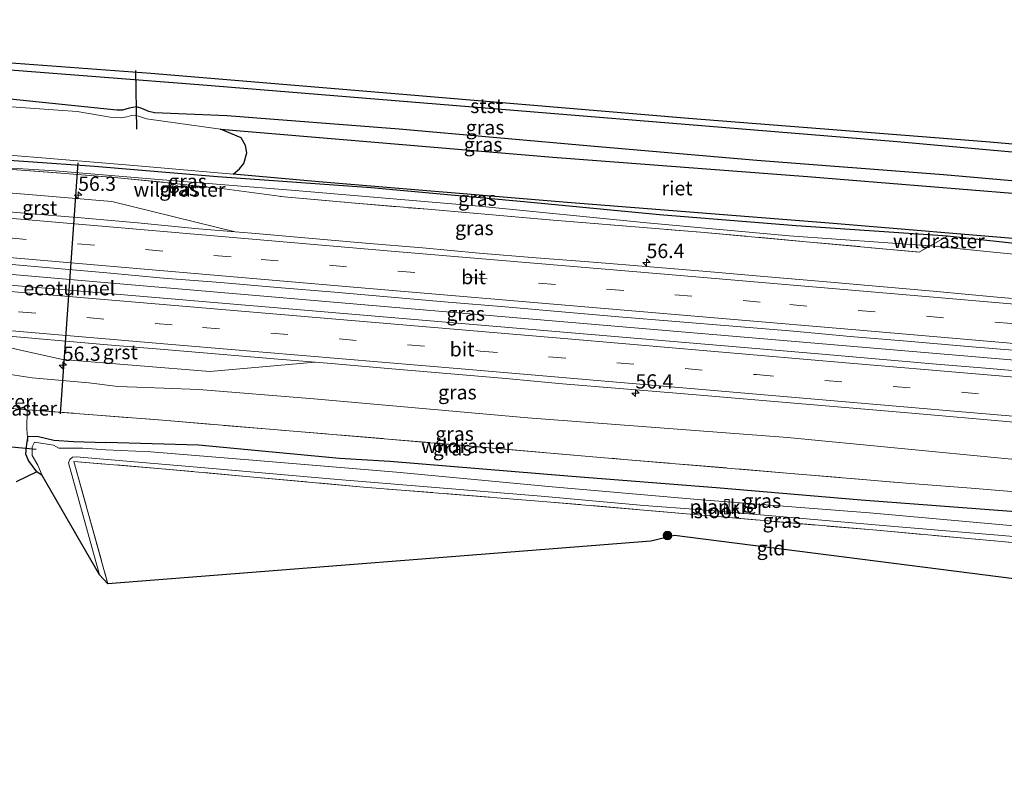
# Model space of a CAD drawing. Units: metres. Extents: x 180000 to 190000, y 574998 to 576240.
# Drawn here: x 187972 to 188144, y 575932 to 576066 of the extents above; entities that cross this region are included whole.
import ezdxf
from ezdxf.enums import TextEntityAlignment as Align

# ---------------------------------------------------------------- set-up
doc = ezdxf.new("R2010")
doc.units = ezdxf.units.M
doc.linetypes.add('IE-TERREINAFSCHEIDING', pattern=[10, 8, -2])
doc.linetypes.add('VW-3-9_STREEP', pattern=[12, 3, -9])
doc.layers.get('0').update_dxf_attribs({"lineweight": 25})
for name, color, linetype, lineweight in [('B-ME-AL-OVERIG-GV-B7', 7, 'BV-GELEIDERAIL', 18), ('B-ME-AM-KILOMETR-S-B1', 7, 'Continuous', 18), ('B-ME-BV-GELEIDECONSTRUCTIE-GELEIDERAIL-L-B1', 213, 'BV-GELEIDERAIL', 18), ('B-ME-FV-FAUNAPASSAGE-FAUNATUNNEL-L-B1', 10, 'Continuous', 25), ('B-ME-GR-BOOM-S-B1', 93, 'Continuous', 18), ('B-ME-GW-INSTEEKWATERGANG-L-B1', 10, 'Continuous', 25), ('B-ME-GW-KRUINLIJN-L-B1', 93, 'Continuous', 18), ('B-ME-GW-TEENLIJN-L-B1', 93, 'Continuous', 18), ('B-ME-IE-GRASLAND-GV-B6', 93, 'Continuous', 18), ('B-ME-IE-GRONDWERKLIJN-GROND_INGERICHT-GV-B6', 253, 'Continuous', 18), ('B-ME-IE-RIET-GV-B6', 10, 'Continuous', 25), ('B-ME-IE-TERREINAFSCHEIDING-RASTERHEKWERK-L-B1', 8, 'IE-TERREINAFSCHEIDING', 18), ('B-ME-KG-KADASTRAAL-OPNAMEDTMGRENS-L-B1', 10, 'Continuous', 25), ('B-ME-KW-DUIKER-L-B1', 10, 'Continuous', 25), ('B-ME-OB-BEKLEDING-GV-B6', 253, 'Continuous', 18), ('B-ME-OG-WATER-GV-B6', 153, 'Continuous', 18), ('B-ME-VH-VERH_SOORT-BITUMEN-GV-B6', 8, 'IE-TERREINAFSCHEIDING-NATUURLIJK-HOUTWAL', 18), ('B-ME-VH-VERH_SOORT-GV-B6', 8, 'Continuous', 18), ('B-ME-VW-MARKERING-39STREEP-015-L-B1', 255, 'VW-3-9_STREEP', 18), ('B-ME-VW-MARKERING-STREEP-015-L-B1', 7, 'Continuous', 18)]:
    doc.layers.add(name, color=color, linetype=linetype, lineweight=lineweight)
doc.styles.add('NLCS-ISO', font='NLCS-ISO.TTF')
doc.linetypes.add('BV-GELEIDERAIL', pattern='A,10,-3,[108,NLCS.SHX,S=1,R=0,X=0,Y=0],-3', length=16)
doc.linetypes.add('IE-TERREINAFSCHEIDING-NATUURLIJK-HOUTWAL', pattern='A,7,-1.5,[67,NLCS.SHX,S=0.75,R=45,X=0,Y=0],-1.5,7,-1.5,[70,NLCS.SHX,S=0.75,R=0,X=0,Y=0],-1.5', length=20)

# ---------------------------------------------------------------- blocks, each defined once
blk = doc.blocks.new('boom')
blk.add_hatch(color=256).paths.add_polyline_path([(-0.75, 0, 1), (0.75, 0, 1)])
blk.add_circle((0, 0), 0.75)
blk = doc.blocks.new('hecto')
for p, q in [((0, 0.625), (-0.625, 0)), ((0, -0.625), (0, 0.625)), ((-0.625, 0), (0.625, 0)), ((0.625, 0), (0, -0.625))]:
    blk.add_line(p, q)

msp = doc.modelspace()

# ---------------------------------------------------------------- linework, layer by layer
at = {"layer": 'B-ME-AL-OVERIG-GV-B7'}
msp.add_polyline3d([(188094.9994, 575981.6958, -1.6157), (188095.7529, 575981.6545, -1.6075), (188095.7045, 575979.1303, -1.5382), (188094.9115, 575979.1525, -1.5042), (188094.9994, 575981.6958, -1.6157)], dxfattribs=at)
at = {"layer": 'B-ME-BV-GELEIDECONSTRUCTIE-GELEIDERAIL-L-B1'}
msp.add_polyline3d([(188233.094, 575998.635, 1.667), (188165.64, 576004.378, 1.573), (188107.29, 576009.326, 1.564), (188047.574, 576014.409, 1.56), (187989.055, 576019.477, 1.564), (187929.195, 576024.624, 1.568), (187884.15, 576028.427, 1.573), (187866.126, 576029.997, 1.561)], dxfattribs=at)
at = {"layer": 'B-ME-FV-FAUNAPASSAGE-FAUNATUNNEL-L-B1'}
msp.add_line((187978.6766, 575996.6858, -0.576), (187981.7301, 576040.6723, -0.576), dxfattribs=at)
at = {"layer": 'B-ME-GW-INSTEEKWATERGANG-L-B1'}
for p, q in [((187972.7458, 575991.4162, -1.1917), (187973.0091, 575992.7758, -0.9004)), ((187973.0091, 575992.7758, -0.9004), (187974.8031, 575992.6979, -0.8349)), ((187974.8031, 575992.6979, -0.8349), (187977.4791, 575992.0392, -1.0097)), ((187977.4791, 575992.0392, -1.0097), (187980.9163, 575991.8281, -0.9099)), ((187980.9163, 575991.8281, -0.9099), (187986.6123, 575991.634, -0.8344)), ((187972.5773, 575989.6222, -1.1655), (187972.7458, 575991.4162, -1.1917)), ((187973.0697, 575988.4865, -1.1288), (187972.5773, 575989.6222, -1.1655)), ((187974.5349, 575986.492, -1.2231), (187973.0697, 575988.4865, -1.1288))]:
    msp.add_line(p, q, dxfattribs=at)
for points in [[(188236.896, 576034.825, -0.261), (188184.296, 576038.992, -0.261), (188125.141, 576044.326, -0.261), (188058.041, 576049.813, -0.291), (188002.879, 576054.301, -0.248), (187953.263, 576058.145, -0.317), (187891.76, 576062.507, -0.299), (187869.535, 576063.987, -0.271)], [(188236.356, 576029.689, -0.045), (188197.946, 576032.706, -0.042), (188161.223, 576036.107, -0.042), (188133.266, 576038.557, -0.042), (188100.595, 576041.069, -0.042), (188072.148, 576043.486, -0.042), (188037.969, 576046.545, 0.081), (188007.787, 576048.866, -0.025), (187995.118, 576049.38, -0.184), (187994.105, 576049.622, -0.201), (187992.893, 576050.182, -0.252), (187991.998, 576050.452, -0.252), (187990.671, 576050.197, -0.192), (187989.513, 576049.842, -0.179), (187988.513, 576049.859, -0.179), (187967.516, 576052.043, -0.222), (187936.815, 576054.23, -0.175), (187911.228, 576056.257, -0.141), (187875.193, 576059.365, -0.128), (187869.119, 576059.839, -0.128)], [(188133.972, 576027.794, -0.244), (188107.447, 576029.591, -0.244), (188083.539, 576031.527, -0.244), (188059.792, 576033.805, -0.244), (188033.057, 576036.243, -0.244), (188006.14, 576038.19, -0.244), (187984.631, 576039.998, -0.244), (187973.006, 576040.813, -0.244), (187961.942, 576041.594, -0.244), (187950.341, 576042.137, -0.239), (187938.873, 576042.654, -0.244), (187923.154, 576043.866, -0.244), (187901.666, 576045.675, -0.244), (187868.006, 576048.747, -0.244)], [(188235.203, 576018.711, -0.226), (188230.965, 576019.247, -0.239), (188224.791, 576019.808, -0.244), (188218.563, 576019.865, -0.244), (188211.801, 576020.706, -0.244), (188184.092, 576023.496, -0.244), (188165.621, 576024.788, -0.244), (188149.382, 576026.102, -0.244), (188133.972, 576027.794, -0.244)], [(188230.333, 575972.355, -0.699), (188197.886, 575975.103, -0.69), (188173.404, 575977.586, -0.54), (188160.922, 575978.165, -0.771), (188145.141, 575979.549, -0.788), (188118.833, 575981.536, -0.775), (188093.445, 575983.7, -0.797), (188068.167, 575985.702, -0.81), (188036.302, 575988.317, -0.964), (188027.507, 575988.837, -1.002), (188002.836, 575991.18, -0.874), (187986.6123, 575991.634, -0.8344)]]:
    msp.add_polyline3d(points, dxfattribs=at)
at = {"layer": 'B-ME-GW-KRUINLIJN-L-B1'}
for points in [[(188235.043, 576017.188, 0.398), (188230.835, 576017.899, 0.321), (188227.224, 576018.282, 0.295), (188216.732, 576019.085, 0.227), (188211.186, 576019.537, 0.24), (188203.953, 576019.81, 0.248), (188192.323, 576020.697, 0.265), (188178.051, 576022.013, 0.235), (188157.267, 576023.471, 0.227), (188130.931, 576026.099, 0.102), (188106.227, 576027.882, 0.201), (188081.316, 576030.148, 0.274), (188051.953, 576033.063, 0.325), (188019.771, 576035.824, 0.124), (187995.817, 576037.715, 0.304), (187977.755, 576039.235, 0.355), (187968.303, 576039.841, 0.372), (187960.63, 576040.196, 0.385), (187953.823, 576040.301, 0.433), (187946.021, 576040.408, 0.398), (187939.397, 576040.772, 0.355), (187920.777, 576042.212, 0.368), (187885.816, 576045.369, 0.394), (187867.846, 576047.15, 0.289)], [(188231.319, 575981.741, 0.452), (188186.83, 575984.864, 0.312), (188144.601, 575988.799, 0.368), (188105.95, 575992.543, 0.342), (188060.497, 575995.967, 0.295), (188023.028, 575999.285, 0.342), (188002.856, 576000.965, 0.36), (187993.674, 576001.312, 0.385), (187988.683, 576001.483, 0.42), (187983.635, 576002.087, 0.437), (187973.693, 576003.001, 0.433), (187963.798, 576004.522, 0.428), (187956.178, 576006.39, 0.394), (187921.372, 576008.629, 0.312), (187872.738, 576011.566, 0.291), (187864.351, 576012.3, 0.262)]]:
    msp.add_polyline3d(points, dxfattribs=at)
at = {"layer": 'B-ME-GW-TEENLIJN-L-B1'}
msp.add_polyline3d([(188230.513, 575974.067, -0.564), (188206.024, 575976.549, -0.595), (188193.18, 575978.411, -0.591), (188176.93, 575980.587, -0.364), (188158.55, 575981.976, -0.531), (188138.106, 575983.656, -0.531), (188126.711, 575984.54, -0.51)], dxfattribs=at)
at = {"layer": 'B-ME-IE-GRASLAND-GV-B6'}
for points in [[(187953.263, 576058.145, -0.317), (188002.879, 576054.301, -0.248), (188058.041, 576049.813, -0.291), (188125.141, 576044.326, -0.261), (188184.296, 576038.992, -0.261), (188236.896, 576034.825, -0.261)], [(188236.356, 576029.689, -0.045), (188236.166, 576027.877, -0.559), (188195.54, 576031.6, -0.552), (188168.049, 576033.608, -0.552), (188152.505, 576034.744, -0.552), (188109.454, 576038.268, -0.552), (188064.87, 576041.628, -0.557), (188006.661, 576046.558, -0.557), (187993.711, 576048.37, -0.557), (187992.47, 576048.785, -0.557), (187991.759, 576048.989, -0.557), (187991.081, 576048.943, -0.557), (187990.266, 576048.692, -0.557), (187989.218, 576048.546, -0.557), (187987.348, 576048.659, -0.561), (187981.599, 576049.634, -0.561), (187978.263, 576049.865, -0.561), (187933.428, 576053.086, -0.557)], [(188236.896, 576034.825, -0.261), (188236.356, 576029.689, -0.045), (188197.946, 576032.706, -0.042), (188161.223, 576036.107, -0.042), (188133.266, 576038.557, -0.042), (188100.595, 576041.069, -0.042), (188072.148, 576043.486, -0.042), (188037.969, 576046.545, 0.081), (188007.787, 576048.866, -0.025), (187995.118, 576049.38, -0.184), (187994.105, 576049.622, -0.201), (187992.893, 576050.182, -0.252), (187991.998, 576050.452, -0.252), (187990.671, 576050.197, -0.192), (187989.513, 576049.842, -0.179), (187988.513, 576049.859, -0.179), (187967.516, 576052.043, -0.222)], [(187967.516, 576052.043, -0.222), (187988.513, 576049.859, -0.179), (187989.513, 576049.842, -0.179), (187990.671, 576050.197, -0.192), (187991.998, 576050.452, -0.252), (187992.893, 576050.182, -0.252), (187994.105, 576049.622, -0.201), (187995.118, 576049.38, -0.184), (188007.787, 576048.866, -0.025), (188037.969, 576046.545, 0.081), (188072.148, 576043.486, -0.042), (188100.595, 576041.069, -0.042), (188133.266, 576038.557, -0.042), (188161.223, 576036.107, -0.042), (188197.946, 576032.706, -0.042), (188236.356, 576029.689, -0.045)], [(187954.243, 576043.244, -0.557), (187992.195, 576040.121, -0.557), (188008.881, 576038.649, -0.557)], [(188149.382, 576026.102, -0.244), (188133.972, 576027.794, -0.244), (188107.447, 576029.591, -0.244), (188083.539, 576031.527, -0.244), (188059.792, 576033.805, -0.244), (188033.057, 576036.243, -0.244), (188006.14, 576038.19, -0.244), (187984.631, 576039.998, -0.244), (187973.006, 576040.813, -0.244), (187961.942, 576041.594, -0.244)], [(187961.942, 576041.594, -0.244), (187973.006, 576040.813, -0.244), (187984.631, 576039.998, -0.244), (188006.14, 576038.19, -0.244), (188033.057, 576036.243, -0.244), (188059.792, 576033.805, -0.244), (188083.539, 576031.527, -0.244), (188107.447, 576029.591, -0.244), (188133.972, 576027.794, -0.244)], [(187968.303, 576039.841, 0.372), (187977.755, 576039.235, 0.355), (187995.817, 576037.715, 0.304), (188019.771, 576035.824, 0.124), (188051.953, 576033.063, 0.325), (188081.316, 576030.148, 0.274), (188106.227, 576027.882, 0.201), (188130.931, 576026.099, 0.102)], [(188133.972, 576027.794, -0.244), (188130.931, 576026.099, 0.102), (188106.227, 576027.882, 0.201), (188081.316, 576030.148, 0.274), (188051.953, 576033.063, 0.325), (188019.771, 576035.824, 0.124), (187995.817, 576037.715, 0.304), (187977.755, 576039.235, 0.355), (187968.303, 576039.841, 0.372)], [(188130.931, 576026.099, 0.102), (188129.005, 576025.013, 0.184), (188090.72, 576028.508, 0.278), (188064.915, 576030.604, 0.33), (188042.978, 576032.5, 0.304), (188029.644, 576033.623, 0.265), (188017.804, 576034.681, 0.278), (188007.293, 576036.064, 0.372), (187998.067, 576037.098, 0.321), (187988.693, 576038.011, 0.334), (187979.466, 576038.801, 0.377), (187970.182, 576039.475, 0.424)], [(187970.182, 576039.475, 0.424), (187979.466, 576038.801, 0.377), (187988.693, 576038.011, 0.334), (187998.067, 576037.098, 0.321), (188007.293, 576036.064, 0.372), (188017.804, 576034.681, 0.278), (188029.644, 576033.623, 0.265), (188042.978, 576032.5, 0.304), (188064.915, 576030.604, 0.33), (188090.72, 576028.508, 0.278), (188129.005, 576025.013, 0.184), (188130.931, 576026.099, 0.102), (188157.267, 576023.471, 0.227)], [(188008.881, 576038.649, -0.557), (188023.905, 576037.324, -0.557), (188067.365, 576033.706, -0.557), (188113.271, 576030.071, -0.557), (188149.586, 576027.035, -0.557)], [(188151.9977, 576016.3122, 0.7512), (188142.0321, 576017.1437, 0.7343), (188132.0767, 576018.0944, 0.7084), (188122.1149, 576018.9675, 0.733), (188112.1528, 576019.8408, 0.7133), (188101.8242, 576020.7136, 0.7334), (188091.8614, 576021.5797, 0.7531), (188081.8958, 576022.4087, 0.7302), (188071.9296, 576023.2286, 0.7482), (188061.9607, 576024.0234, 0.763), (188051.9931, 576024.827, 0.7871), (188042.0349, 576025.7401, 0.7412), (188032.0701, 576026.5823, 0.7232), (188022.107, 576027.4392, 0.7215), (188012.1445, 576028.3016, 0.7281), (188009.2242, 576028.5552, 0.731), (187987.649, 576033.893, 0.458), (187958.419, 576036.339, 0.557)], [(188235.203, 576018.711, -0.226), (188235.043, 576017.188, 0.398), (188230.835, 576017.899, 0.321), (188227.224, 576018.282, 0.295), (188216.732, 576019.085, 0.227), (188211.186, 576019.537, 0.24), (188203.953, 576019.81, 0.248), (188192.323, 576020.697, 0.265), (188178.051, 576022.013, 0.235), (188157.267, 576023.471, 0.227), (188130.931, 576026.099, 0.102), (188133.972, 576027.794, -0.244), (188149.382, 576026.102, -0.244), (188165.621, 576024.788, -0.244), (188184.092, 576023.496, -0.244), (188211.801, 576020.706, -0.244), (188218.563, 576019.865, -0.244), (188224.791, 576019.808, -0.244), (188230.965, 576019.247, -0.239), (188235.203, 576018.711, -0.226)], [(187966.8372, 576023.1079, 1.0544), (187976.8011, 576022.2591, 1.0363), (187986.7626, 576021.3825, 0.997), (187996.7184, 576020.4422, 0.9668), (188006.689, 576019.6701, 0.9871), (188016.6539, 576018.834, 0.9674), (188026.6199, 576018.0105, 0.9789), (188036.5792, 576017.1069, 0.9625), (188046.5415, 576016.2398, 0.9936), (188056.5064, 576015.3967, 1.0117), (188066.4677, 576014.5232, 1.0068), (188076.4328, 576013.6867, 1.002), (188086.3978, 576012.8502, 1.0547), (188096.363, 576012.0154, 1.0579), (188106.9829, 576011.1282, 1.0201), (188116.9404, 576010.2051, 0.9971), (188126.907, 576009.3824, 1.007), (188136.8709, 576008.5342, 0.9529), (188146.8367, 576007.704, 0.9529), (188156.802, 576006.8738, 0.9971), (188166.7625, 576005.9865, 1.0053), (188176.7349, 576005.2371, 1.0199), (188186.6955, 576004.3488, 1.0144), (188196.6611, 576003.5215, 1.0193)], [(188196.6611, 576003.5215, 1.0193), (188206.6261, 576002.6854, 1.0078), (188216.5908, 576001.8466, 1.0488), (188226.5552, 576001.0041, 1.0694), (188233.2807, 576000.4147, 1.0879), (188232.902, 575996.8091, 1.1243), (188221.013, 575997.8206, 1.1166), (188201.0852, 575999.517, 1.1077), (188191.1201, 576000.3583, 1.1404), (188171.1918, 576002.0488, 1.1285), (188151.2647, 576003.754, 1.1316), (188141.303, 576004.6279, 1.1117), (188131.3364, 576005.4445, 1.1296), (188121.3736, 576006.3105, 1.1058), (188111.4103, 576007.167, 1.1326), (188091.4811, 576008.8548, 1.1176), (188071.5551, 576010.5658, 1.1144), (188051.6273, 576012.2679, 1.1003), (188031.7011, 576013.9883, 1.0564), (188011.7721, 576015.678, 1.0564), (187991.8441, 576017.372, 1.0921), (187971.9156, 576019.0596, 1.1072), (187951.9911, 576020.7951, 1.0636)], [(187955.171, 576011.5123, 0.8891), (187979.002, 576006.203, 0.561), (188004.801, 576004.081, 0.548), (188023.2496, 576005.7191, 0.8954), (188026.7305, 576005.4197, 0.8984), (188036.693, 576004.5585, 0.8753), (188056.6218, 576002.8708, 0.8915), (188066.58, 576001.9573, 0.8701), (188076.5471, 576001.14, 0.8938), (188086.5094, 576000.2771, 0.8818), (188106.4405, 575998.6158, 0.8919), (188126.3667, 575996.8959, 0.8855), (188146.2925, 575995.1718, 0.885), (188166.2207, 575993.482, 0.9032), (188186.1472, 575991.7727, 0.9021), (188206.0762, 575990.0867, 0.9137), (188226.0035, 575988.3802, 0.9138), (188231.9605, 575987.8422, 0.9029), (188231.319, 575981.741, 0.452)], [(187963.798, 576004.522, 0.428), (187973.693, 576003.001, 0.433), (187983.635, 576002.087, 0.437), (187988.683, 576001.483, 0.42), (187993.674, 576001.312, 0.385), (188002.856, 576000.965, 0.36), (188023.028, 575999.285, 0.342), (188060.497, 575995.967, 0.295), (188105.95, 575992.543, 0.342), (188144.601, 575988.799, 0.368), (188186.83, 575984.864, 0.312), (188231.319, 575981.741, 0.452), (188230.513, 575974.067, -0.564), (188206.024, 575976.549, -0.595), (188193.18, 575978.411, -0.591), (188176.93, 575980.587, -0.364), (188158.55, 575981.976, -0.531), (188138.106, 575983.656, -0.531), (188126.711, 575984.54, -0.51), (188077.317, 575988.7, -0.621), (188035.341, 575992.326, -0.612)], [(188231.319, 575981.741, 0.452), (188186.83, 575984.864, 0.312), (188144.601, 575988.799, 0.368), (188105.95, 575992.543, 0.342), (188060.497, 575995.967, 0.295), (188023.028, 575999.285, 0.342), (188002.856, 576000.965, 0.36), (187993.674, 576001.312, 0.385), (187988.683, 576001.483, 0.42), (187983.635, 576002.087, 0.437), (187973.693, 576003.001, 0.433), (187963.798, 576004.522, 0.428)], [(188035.341, 575992.326, -0.612), (187997.305, 575995.489, -0.48), (187972.9638, 575997.3926, -0.2493), (187967.0468, 575997.8444, -0.8771)], [(187967.0468, 575997.8444, -0.8771), (187972.9638, 575997.3926, -0.2493), (187997.305, 575995.489, -0.48), (188035.341, 575992.326, -0.612), (188077.317, 575988.7, -0.621), (188126.711, 575984.54, -0.51), (188138.106, 575983.656, -0.531), (188158.55, 575981.976, -0.531), (188176.93, 575980.587, -0.364), (188193.18, 575978.411, -0.591), (188206.024, 575976.549, -0.595), (188230.513, 575974.067, -0.564), (188230.333, 575972.355, -0.699), (188197.886, 575975.103, -0.69), (188173.404, 575977.586, -0.54), (188160.922, 575978.165, -0.771), (188145.141, 575979.549, -0.788), (188118.833, 575981.536, -0.775), (188093.445, 575983.7, -0.797), (188068.167, 575985.702, -0.81), (188036.302, 575988.317, -0.964), (188027.507, 575988.837, -1.002)], [(188027.507, 575988.837, -1.002), (188002.836, 575991.18, -0.874), (187986.6123, 575991.634, -0.8344), (187980.9163, 575991.8281, -0.9099), (187977.4791, 575992.0392, -1.0097), (187974.8031, 575992.6979, -0.8349), (187973.0091, 575992.7758, -0.9004), (187972.7458, 575991.4162, -1.1917), (187972.5773, 575989.6222, -1.1655), (187973.0697, 575988.4865, -1.1288), (187974.5349, 575986.492, -1.2231), (187970.9047, 575984.7684, -1.0109)], [(188064.097, 575983.926, -1.791), (188037.51, 575986.453, -1.791), (188012.273, 575988.572, -1.791), (187994.455, 575990.024, -1.791), (187986.6059, 575990.3569, -1.6556), (187982.5633, 575990.6819, -1.6679), (187978.3921, 575990.674, -1.6579), (187977.4288, 575991.1858, -1.6487), (187974.0815, 575991.7078, -1.6544), (187973.6906, 575990.9142, -1.6492), (187973.6835, 575989.3923, -1.6593), (187974.6652, 575987.6602, -1.6648), (187975.4521, 575985.8901, -1.6598), (187974.5349, 575986.492, -1.2231), (187973.0697, 575988.4865, -1.1288), (187972.5773, 575989.6222, -1.1655), (187972.7458, 575991.4162, -1.1917), (187973.0091, 575992.7758, -0.9004), (187974.8031, 575992.6979, -0.8349), (187977.4791, 575992.0392, -1.0097), (187980.9163, 575991.8281, -0.9099), (187986.6123, 575991.634, -0.8344), (188002.836, 575991.18, -0.874), (188027.507, 575988.837, -1.002), (188036.302, 575988.317, -0.964), (188068.167, 575985.702, -0.81), (188093.445, 575983.7, -0.797), (188118.833, 575981.536, -0.775), (188145.141, 575979.549, -0.788)], [(188159.467, 575972.848, -1.101), (188120.873, 575976.344, -1.122), (188089.602, 575979.021, -1.054), (188063.817, 575981.28, -1.264), (188031.714, 575983.838, -1.213), (187996.416, 575987.051, -1.255), (187981.019, 575988.337, -1.221), (187986.977, 575966.89, -1.354), (187985.493, 575968.467, -1.787), (187980.084, 575988.076, -1.787), (187980.301, 575988.696, -1.787), (187980.784, 575989.073, -1.787), (187981.423, 575989.163, -1.787), (188003.914, 575987.24, -1.787), (188027.209, 575985.156, -1.787), (188062.85, 575982.263, -1.787), (188080.825, 575980.636, -1.787), (188090.31, 575979.914, -1.787), (188097.864, 575979.284, -1.787), (188125.39, 575976.862, -1.787), (188162.325, 575973.8, -1.787)], [(188148.195, 575976.81, -1.791), (188120.298, 575979.333, -1.791), (188090.911, 575981.613, -1.791), (188064.097, 575983.926, -1.791)]]:
    msp.add_polyline3d(points, dxfattribs=at)
at = {"layer": 'B-ME-IE-GRONDWERKLIJN-GROND_INGERICHT-GV-B6'}
msp.add_polyline3d([(188229.749, 575966.792, -1.205), (188229.0519, 575960.156, -1.2241), (188198.972, 575962.507, -1.337), (188194.993, 575961.452, -1.311), (188086.148, 575975.39, -1.182), (188082.045, 575974.376, -1.182), (187986.977, 575966.89, -1.354), (187981.019, 575988.337, -1.221), (187996.416, 575987.051, -1.255), (188031.714, 575983.838, -1.213), (188063.817, 575981.28, -1.264), (188089.602, 575979.021, -1.054), (188120.873, 575976.344, -1.122), (188159.467, 575972.848, -1.101), (188199.735, 575969.598, -1.127), (188229.749, 575966.792, -1.205)], dxfattribs=at)
at = {"layer": 'B-ME-IE-RIET-GV-B6'}
msp.add_polyline3d([(188168.049, 576033.608, -0.552), (188165.766, 576025.837, -0.557), (188149.586, 576027.035, -0.557), (188113.271, 576030.071, -0.557), (188067.365, 576033.706, -0.557), (188023.905, 576037.324, -0.557), (188008.881, 576038.649, -0.557), (188010.03, 576039.615, -0.548), (188010.762, 576040.556, -0.548), (188011.297, 576042.393, -0.548), (188011.059, 576043.706, -0.548), (188010.293, 576044.999, -0.548), (188006.661, 576046.558, -0.557), (188064.87, 576041.628, -0.557), (188109.454, 576038.268, -0.552), (188152.505, 576034.744, -0.552), (188168.049, 576033.608, -0.552)], dxfattribs=at)
at = {"layer": 'B-ME-IE-TERREINAFSCHEIDING-RASTERHEKWERK-L-B1'}
for p, q in [((188130.931, 576026.099, 0.102), (188133.972, 576027.794, -0.244)), ((187972.9638, 575997.3926, -0.2493), (187967.0468, 575997.8444, -0.8771))]:
    msp.add_line(p, q, dxfattribs=at)
for points in [[(187867.749, 576046.181, 0.309), (187885.956, 576044.687, 0.33), (187931.947, 576040.626, 0.45), (187941.403, 576039.982, 0.407), (187947.595, 576039.946, 0.407), (187955.059, 576039.819, 0.441), (187962.173, 576039.754, 0.458), (187970.182, 576039.475, 0.424), (187979.466, 576038.801, 0.377), (187988.693, 576038.011, 0.334), (187998.067, 576037.098, 0.321), (188007.293, 576036.064, 0.372), (188017.804, 576034.681, 0.278), (188029.644, 576033.623, 0.265), (188042.978, 576032.5, 0.304), (188064.915, 576030.604, 0.33), (188090.72, 576028.508, 0.278), (188129.005, 576025.013, 0.184), (188130.931, 576026.099, 0.102)], [(187972.8277, 575997.403, -0.2637), (187972.7813, 575993.9975, -0.6238), (187972.9431, 575991.8873, -1.0672)], [(187972.9638, 575997.3926, -0.2493), (187997.305, 575995.489, -0.48), (188035.341, 575992.326, -0.612), (188077.317, 575988.7, -0.621), (188126.711, 575984.54, -0.51)], [(188229.749, 575966.792, -1.205), (188199.735, 575969.598, -1.127), (188159.467, 575972.848, -1.101), (188120.873, 575976.344, -1.122), (188089.602, 575979.021, -1.054), (188063.817, 575981.28, -1.264), (188031.714, 575983.838, -1.213), (187996.416, 575987.051, -1.255), (187981.019, 575988.337, -1.221), (187986.977, 575966.89, -1.354)]]:
    msp.add_polyline3d(points, dxfattribs=at)
at = {"layer": 'B-ME-KG-KADASTRAAL-OPNAMEDTMGRENS-L-B1'}
for points in [[(187950.304, 576059.592, -0.621), (187994.471, 576056.363, -0.621), (188037.881, 576052.706, -0.582), (188088.608, 576048.439, -0.582), (188140.667, 576044.406, -0.582), (188185.135, 576040.556, -0.582), (188237.061, 576036.403, -0.556), (188257.304, 576034.83, -0.556), (188303.628, 576030.836, -0.556), (188343.257, 576027.645, -0.556), (188395.452, 576023.934, -0.556), (188446.432, 576019.461, -0.556), (188499.238, 576015.182, -0.556)], [(187950.304, 576059.592, -0.621), (187994.471, 576056.363, -0.621), (188037.881, 576052.706, -0.582), (188088.608, 576048.439, -0.582), (188140.667, 576044.406, -0.582), (188185.135, 576040.556, -0.582), (188237.061, 576036.403, -0.556), (188257.304, 576034.83, -0.556), (188303.628, 576030.836, -0.556), (188343.257, 576027.645, -0.556), (188395.452, 576023.934, -0.556), (188446.432, 576019.461, -0.556), (188499.238, 576015.182, -0.556)], [(188490.202, 575943.456, -1.793), (188487.912, 575937.502, -1.793), (188488.891, 575931.954, -1.283), (188392.519, 575949.935, -1.292), (188389.084, 575949.427, -1.386), (188297.051, 575955.915, -1.352), (188293.423, 575955.125, -1.39), (188229.0519, 575960.156, -1.2241), (188198.972, 575962.507, -1.337), (188194.993, 575961.452, -1.311), (188086.148, 575975.39, -1.182), (188082.045, 575974.376, -1.182), (187986.977, 575966.89, -1.354), (187985.493, 575968.467, -1.787), (187975.4521, 575985.8901, -1.6598), (187974.5349, 575986.492, -1.2231), (187970.9047, 575984.7684, -1.0109)], [(188490.202, 575943.456, -1.793), (188487.912, 575937.502, -1.793), (188488.891, 575931.954, -1.283), (188392.519, 575949.935, -1.292), (188389.084, 575949.427, -1.386), (188297.051, 575955.915, -1.352), (188293.423, 575955.125, -1.39), (188229.0519, 575960.156, -1.2241), (188198.972, 575962.507, -1.337), (188194.993, 575961.452, -1.311), (188086.148, 575975.39, -1.182), (188082.045, 575974.376, -1.182), (187986.977, 575966.89, -1.354), (187985.493, 575968.467, -1.787), (187975.4521, 575985.8901, -1.6598), (187974.5349, 575986.492, -1.2231), (187970.9047, 575984.7684, -1.0109)]]:
    msp.add_polyline3d(points, dxfattribs=at)
at = {"layer": 'B-ME-KW-DUIKER-L-B1'}
for p, q in [((187992.003, 576046.557, -0.655), (187991.851, 576056.844, -0.647)), ((187962.7069, 575991.6474, -2.3068), (187974.4099, 575990.4708, -2.228))]:
    msp.add_line(p, q, dxfattribs=at)
at = {"layer": 'B-ME-OB-BEKLEDING-GV-B6'}
msp.add_polyline3d([(188237.061, 576036.403, -0.556), (188236.896, 576034.825, -0.261), (188184.296, 576038.992, -0.261), (188125.141, 576044.326, -0.261), (188058.041, 576049.813, -0.291), (188002.879, 576054.301, -0.248), (187953.263, 576058.145, -0.317), (187891.76, 576062.507, -0.299), (187869.535, 576063.987, -0.271), (187869.708, 576065.719, -0.621), (187898.434, 576063.523, -0.621), (187950.304, 576059.592, -0.621), (187994.471, 576056.363, -0.621), (188037.881, 576052.706, -0.582), (188088.608, 576048.439, -0.582), (188140.667, 576044.406, -0.582), (188185.135, 576040.556, -0.582), (188237.061, 576036.403, -0.556)], dxfattribs=at)
at = {"layer": 'B-ME-OG-WATER-GV-B6'}
for points in [[(187933.428, 576053.086, -0.557), (187978.263, 576049.865, -0.561), (187981.599, 576049.634, -0.561), (187987.348, 576048.659, -0.561), (187989.218, 576048.546, -0.557), (187990.266, 576048.692, -0.557), (187991.081, 576048.943, -0.557), (187991.759, 576048.989, -0.557), (187992.47, 576048.785, -0.557), (187993.711, 576048.37, -0.557), (188006.661, 576046.558, -0.557)], [(188006.661, 576046.558, -0.557), (188010.293, 576044.999, -0.548), (188011.059, 576043.706, -0.548), (188011.297, 576042.393, -0.548), (188010.762, 576040.556, -0.548), (188010.03, 576039.615, -0.548), (188008.881, 576038.649, -0.557), (187992.195, 576040.121, -0.557), (187954.243, 576043.244, -0.557)], [(188062.85, 575982.263, -1.787), (188027.209, 575985.156, -1.787), (188003.914, 575987.24, -1.787), (187981.423, 575989.163, -1.787), (187980.784, 575989.073, -1.787), (187980.301, 575988.696, -1.787), (187980.084, 575988.076, -1.787), (187985.493, 575968.467, -1.787), (187975.4521, 575985.8901, -1.6598), (187974.6652, 575987.6602, -1.6648), (187973.6835, 575989.3923, -1.6593), (187973.6906, 575990.9142, -1.6492), (187974.0815, 575991.7078, -1.6544), (187977.4288, 575991.1858, -1.6487), (187978.3921, 575990.674, -1.6579), (187982.5633, 575990.6819, -1.6679), (187986.6059, 575990.3569, -1.6556), (187994.455, 575990.024, -1.791), (188012.273, 575988.572, -1.791), (188037.51, 575986.453, -1.791), (188064.097, 575983.926, -1.791), (188090.911, 575981.613, -1.791), (188120.298, 575979.333, -1.791), (188148.195, 575976.81, -1.791)], [(188162.325, 575973.8, -1.787), (188125.39, 575976.862, -1.787), (188097.864, 575979.284, -1.787), (188090.31, 575979.914, -1.787), (188080.825, 575980.636, -1.787), (188062.85, 575982.263, -1.787)]]:
    msp.add_polyline3d(points, dxfattribs=at)
at = {"layer": 'B-ME-VH-VERH_SOORT-BITUMEN-GV-B6'}
for points in [[(187962.3385, 576032.7049, 0.7802), (187972.302, 576031.8535, 0.7802), (187982.267, 576031.0183, 0.7069), (187992.2262, 576030.1133, 0.71), (188002.1816, 576029.1667, 0.7379), (188009.2242, 576028.5552, 0.731), (188012.1445, 576028.3016, 0.7281), (188022.107, 576027.4392, 0.7215), (188032.0701, 576026.5823, 0.7232), (188042.0349, 576025.7401, 0.7412), (188051.9931, 576024.827, 0.7871), (188061.9607, 576024.0234, 0.763), (188071.9296, 576023.2286, 0.7482), (188081.8958, 576022.4087, 0.7302), (188091.8614, 576021.5797, 0.7531), (188101.8242, 576020.7136, 0.7334), (188112.1528, 576019.8408, 0.7133), (188122.1149, 576018.9675, 0.733), (188132.0767, 576018.0944, 0.7084), (188142.0321, 576017.1437, 0.7343), (188151.9977, 576016.3122, 0.7512)], [(188146.8367, 576007.704, 0.9529), (188136.8709, 576008.5342, 0.9529), (188126.907, 576009.3824, 1.007), (188116.9404, 576010.2051, 0.9971), (188106.9829, 576011.1282, 1.0201), (188096.363, 576012.0154, 1.0579), (188086.3978, 576012.8502, 1.0547), (188076.4328, 576013.6867, 1.002), (188066.4677, 576014.5232, 1.0068), (188056.5064, 576015.3967, 1.0117), (188046.5415, 576016.2398, 0.9936), (188036.5792, 576017.1069, 0.9625), (188026.6199, 576018.0105, 0.9789), (188016.6539, 576018.834, 0.9674), (188006.689, 576019.6701, 0.9871), (187996.7184, 576020.4422, 0.9668), (187986.7626, 576021.3825, 0.997), (187976.8011, 576022.2591, 1.0363), (187966.8372, 576023.1079, 1.0544)], [(187951.9911, 576020.7951, 1.0636), (187971.9156, 576019.0596, 1.1072), (187991.8441, 576017.372, 1.0921), (188011.7721, 576015.678, 1.0564), (188031.7011, 576013.9883, 1.0564), (188051.6273, 576012.2679, 1.1003), (188071.5551, 576010.5658, 1.1144), (188091.4811, 576008.8548, 1.1176), (188111.4103, 576007.167, 1.1326), (188121.3736, 576006.3105, 1.1058), (188131.3364, 576005.4445, 1.1296), (188141.303, 576004.6279, 1.1117), (188151.2647, 576003.754, 1.1316), (188171.1918, 576002.0488, 1.1285), (188191.1201, 576000.3583, 1.1404), (188201.0852, 575999.517, 1.1077), (188221.013, 575997.8206, 1.1166), (188232.902, 575996.8091, 1.1243)], [(188232.902, 575996.8091, 1.1243), (188231.9605, 575987.8422, 0.9029), (188226.0035, 575988.3802, 0.9138), (188206.0762, 575990.0867, 0.9137), (188186.1472, 575991.7727, 0.9021), (188166.2207, 575993.482, 0.9032), (188146.2925, 575995.1718, 0.885), (188126.3667, 575996.8959, 0.8855), (188106.4405, 575998.6158, 0.8919), (188086.5094, 576000.2771, 0.8818), (188076.5471, 576001.14, 0.8938), (188066.58, 576001.9573, 0.8701), (188056.6218, 576002.8708, 0.8915), (188036.693, 576004.5585, 0.8753), (188026.7305, 576005.4197, 0.8984), (188023.2496, 576005.7191, 0.8954), (188016.7657, 576006.2767, 0.8897), (187996.8337, 576007.9285, 0.9198), (187986.868, 576008.7579, 0.9079), (187966.9435, 576010.4857, 0.9124)]]:
    msp.add_polyline3d(points, dxfattribs=at)
at = {"layer": 'B-ME-VH-VERH_SOORT-GV-B6'}
for points in [[(188009.2242, 576028.5552, 0.731), (188002.1816, 576029.1667, 0.7379), (187992.2262, 576030.1133, 0.71), (187982.267, 576031.0183, 0.7069), (187972.302, 576031.8535, 0.7802), (187962.3385, 576032.7049, 0.7802), (187952.3787, 576033.6005, 0.7445), (187942.4149, 576034.458, 0.728), (187940.6284, 576034.5937, 0.72), (187958.419, 576036.339, 0.557), (187987.649, 576033.893, 0.458), (188009.2242, 576028.5552, 0.731)], [(187955.171, 576011.5123, 0.8891), (187956.9812, 576011.3546, 0.8893), (187966.9435, 576010.4857, 0.9124), (187986.868, 576008.7579, 0.9079), (187996.8337, 576007.9285, 0.9198), (188016.7657, 576006.2767, 0.8897), (188023.2496, 576005.7191, 0.8954), (188004.801, 576004.081, 0.548), (187979.002, 576006.203, 0.561), (187955.171, 576011.5123, 0.8891)]]:
    msp.add_polyline3d(points, dxfattribs=at)
at = {"layer": 'B-ME-VW-MARKERING-39STREEP-015-L-B1'}
for points in [[(188233.7573, 576004.9493, 0.9881), (188193.9848, 576008.3385, 0.9526), (188145.2329, 576012.4859, 0.9211), (188101.1909, 576016.2505, 0.9639), (188052.6539, 576020.3849, 0.9671), (188008.5208, 576024.1726, 0.9189), (187964.4092, 576027.9449, 0.9762), (187920.0927, 576031.7585, 0.8462), (187872.0123, 576035.8705, 0.8766), (187866.7592, 576036.3097, 0.888)], [(187865.478, 576023.534, 1.0638), (187910.572, 576019.7081, 1.0496), (187959.3753, 576015.5658, 1.0487), (188003.5308, 576011.8224, 1.0624), (188052.1736, 576007.6803, 1.0501), (188100.5336, 576003.5395, 1.0596), (188149.099, 575999.3727, 1.0632), (188193.0629, 575995.6499, 1.0747), (188232.4279, 575992.2939, 1.0772)]]:
    msp.add_polyline3d(points, dxfattribs=at)
at = {"layer": 'B-ME-VW-MARKERING-STREEP-015-L-B1'}
for points in [[(187867.1027, 576039.7353, 0.778), (187898.1483, 576037.0861, 0.7452), (187943.7933, 576033.1469, 0.8116), (187989.2843, 576029.2433, 0.8373), (188037.2512, 576025.1339, 0.8032), (188084.3979, 576021.1147, 0.8357), (188129.4599, 576017.2626, 0.8192), (188177.5605, 576013.1649, 0.8514), (188184.704, 576012.5494, 0.8531), (188230.9179, 576008.6298, 0.8732), (188234.1155, 576008.3591, 0.8688)], [(188233.3986, 576001.5354, 1.083), (188206.0951, 576003.8498, 1.0483), (188161.8881, 576007.6069, 1.0798), (188117.9223, 576011.373, 1.0515), (188073.9362, 576015.1175, 1.0546), (188029.9788, 576018.8821, 1.0018), (187981.1796, 576023.0695, 1.0506), (187932.4928, 576027.2615, 0.9989), (187887.3324, 576031.1019, 1.0123), (187866.4124, 576032.853, 1.0409)], [(187865.8196, 576026.94, 1.1119), (187886.4977, 576025.1782, 1.1143), (187935.2402, 576021.0548, 1.0904), (187979.434, 576017.2886, 1.1291), (188023.4219, 576013.5658, 1.1011), (188068.2049, 576009.7295, 1.1219), (188116.8494, 576005.5734, 1.1351), (188160.8888, 576001.7959, 1.1383), (188205.0145, 575998.0569, 1.1366), (188232.7848, 575995.6934, 1.1405)], [(187865.1375, 576020.1389, 0.9784), (187902.8082, 576016.9451, 0.9641), (187951.6258, 576012.7973, 0.9656), (188000.2219, 576008.6726, 0.9796), (188048.8013, 576004.5452, 0.9526), (188093.0493, 576000.7445, 0.9583), (188137.2065, 575996.9587, 0.9514), (188181.2726, 575993.2114, 0.9748), (188225.3906, 575989.4594, 0.972), (188232.0704, 575988.8888, 0.9693)]]:
    msp.add_polyline3d(points, dxfattribs=at)

# ---------------------------------------------------------------- block references
at = {"layer": 'B-ME-AM-KILOMETR-S-B1', "rotation": 90}
for p in [(187981.756, 576034.957, 0.42), (188081.281, 576023.18, 0.514), (187979.066, 576005.181, 0.403), (188079.337, 576000.323, 0.488)]:
    msp.add_blockref('hecto', p, dxfattribs=at)
at = {"layer": 'B-ME-GR-BOOM-S-B1', "rotation": 90}
msp.add_blockref('boom', (188084.936, 575975.369, -1.221), dxfattribs=at)

# ---------------------------------------------------------------- texts
at = {"layer": 'B-ME-AL-OVERIG-GV-B7', "ltscale": 0.2, "style": 'NLCS-ISO'}
msp.add_text('plankier', height=2.5, dxfattribs=at).set_placement((188095.3407, 575980.4009), align=Align.MIDDLE_CENTER)
at = {"layer": 'B-ME-AM-KILOMETR-S-B1', "ltscale": 0.2, "style": 'NLCS-ISO'}
for s, p in [('56.3', (187981.756, 576034.957, 0.42)), ('56.4', (188081.281, 576023.18, 0.514)), ('56.3', (187979.066, 576005.181, 0.403)), ('56.4', (188079.337, 576000.323, 0.488))]:
    msp.add_text(s, height=2.5, dxfattribs=at).set_placement(p, align=Align.BOTTOM_LEFT)
at = {"layer": 'B-ME-FV-FAUNAPASSAGE-FAUNATUNNEL-L-B1', "ltscale": 0.2, "style": 'NLCS-ISO'}
msp.add_text('ecotunnel', height=2.5, dxfattribs=at).set_placement((187980.2033, 576018.6791), align=Align.MIDDLE_CENTER)
at = {"layer": 'B-ME-IE-GRASLAND-GV-B6', "ltscale": 0.2, "style": 'NLCS-ISO'}
for p in [(188053.0075, 576046.838), (188052.655, 576043.858), (187999.34, 576036.0815), (188000.909, 576037.423), (188051.664, 576034.3715), (188051.1228, 576029.221), (188049.6074, 576014.2367), (188048.1557, 576000.4556), (188047.663, 575993.1835), (188047.234, 575990.6132), (188101.4551, 575981.4449), (188104.978, 575977.9775)]:
    msp.add_text('gras', height=2.5, dxfattribs=at).set_placement(p, align=Align.MIDDLE_CENTER)
at = {"layer": 'B-ME-IE-GRONDWERKLIJN-GROND_INGERICHT-GV-B6', "ltscale": 0.2, "style": 'NLCS-ISO'}
msp.add_text('gld', height=2.5, dxfattribs=at).set_placement((188103.0744, 575973.143), align=Align.MIDDLE_CENTER)
at = {"layer": 'B-ME-IE-RIET-GV-B6', "ltscale": 0.2, "style": 'NLCS-ISO'}
msp.add_text('riet', height=2.5, dxfattribs=at).set_placement((188086.6267, 576036.1932), align=Align.MIDDLE_CENTER)
at = {"layer": 'B-ME-IE-TERREINAFSCHEIDING-RASTERHEKWERK-L-B1', "ltscale": 0.2, "style": 'NLCS-ISO'}
for p in [(187999.5049, 576035.9637), (188132.4515, 576026.9465), (187965.742, 575998.8368), (187970.0053, 575997.6185), (188049.8434, 575991.0401)]:
    msp.add_text('wildraster', height=2.5, dxfattribs=at).set_placement(p, align=Align.MIDDLE_CENTER)
at = {"layer": 'B-ME-OB-BEKLEDING-GV-B6', "ltscale": 0.2, "style": 'NLCS-ISO'}
msp.add_text('stst', height=2.5, dxfattribs=at).set_placement((188053.2914, 576050.6141), align=Align.MIDDLE_CENTER)
at = {"layer": 'B-ME-OG-WATER-GV-B6', "ltscale": 0.2, "style": 'NLCS-ISO'}
msp.add_text('sloot', height=2.5, dxfattribs=at).set_placement((188093.5352, 575979.6488), align=Align.MIDDLE_CENTER)
at = {"layer": 'B-ME-VH-VERH_SOORT-BITUMEN-GV-B6', "ltscale": 0.2, "style": 'NLCS-ISO'}
for p in [(188050.9929, 576020.6365), (188048.975, 576007.991)]:
    msp.add_text('bit', height=2.5, dxfattribs=at).set_placement(p, align=Align.MIDDLE_CENTER)
at = {"layer": 'B-ME-VH-VERH_SOORT-GV-B6', "ltscale": 0.2, "style": 'NLCS-ISO'}
for p in [(187975.0215, 576032.7917), (187989.1298, 576007.4887)]:
    msp.add_text('grst', height=2.5, dxfattribs=at).set_placement(p, align=Align.MIDDLE_CENTER)

doc.saveas('drawing.dxf')
